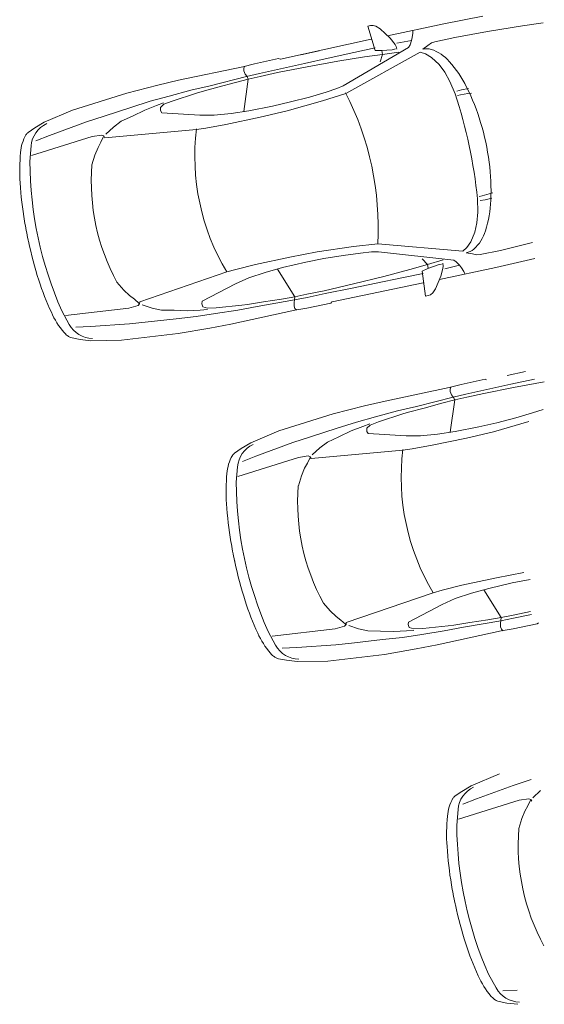
# Model space of a CAD drawing. Extents: x 545460 to 1092655, y 6583769 to 13168131.
# Drawn here: x 546761 to 546765, y 6584157 to 6584164 of the extents above; entities that cross this region are included whole.
import ezdxf

# ---------------------------------------------------------------- set-up
doc = ezdxf.new("R2010")
doc.units = 0
doc.layers.add('Autod', color=7, linetype='CONTINUOUS')

msp = doc.modelspace()

# ---------------------------------------------------------------- linework, layer by layer
at = {"layer": 'Autod', "color": 3, "linetype": 'Continuous', "lineweight": 0}
for p, q in [((546764.231, 6584163.7488), (546763.8166, 6584163.6601)), ((546764.52, 6584163.8062), (546764.231, 6584163.7488)), ((546764.812, 6584163.7327), (546764.9647, 6584163.7559)), ((546763.691, 6584163.7352), (546763.6713, 6584163.731)), ((546763.6713, 6584163.731), (546763.7253, 6584163.5517)), ((546763.7101, 6584163.7369), (546763.691, 6584163.7352)), ((546763.7318, 6584163.7313), (546763.7101, 6584163.7369)), ((546763.7621, 6584163.7125), (546763.7318, 6584163.7313)), ((546763.8363, 6584163.6426), (546763.7621, 6584163.7125)), ((546763.9995, 6584163.6486), (546764.0041, 6584163.6804)), ((546764.0041, 6584163.6804), (546764.0036, 6584163.7001)), ((546764.3135, 6584163.6489), (546764.5523, 6584163.6914)), ((546764.5523, 6584163.6914), (546764.812, 6584163.7327)), ((546763.6974, 6584163.6349), (546763.0271, 6584163.4885)), ((546763.8723, 6584163.5966), (546763.8363, 6584163.6426)), ((546763.8812, 6584163.5813), (546763.8723, 6584163.5966)), ((546763.994, 6584163.6258), (546763.8853, 6584163.605)), ((546763.9825, 6584163.5936), (546763.994, 6584163.6258)), ((546763.994, 6584163.6258), (546763.9995, 6584163.6486)), ((546764.115, 6584163.5886), (546764.1406, 6584163.6077)), ((546764.1406, 6584163.6077), (546764.1642, 6584163.615)), ((546764.1642, 6584163.615), (546764.3135, 6584163.6489)), ((546763.3131, 6584163.5503), (546763.1778, 6584163.5214)), ((546763.5675, 6584163.5366), (546763.3799, 6584163.4946)), ((546763.4905, 6584163.2907), (546763.9707, 6584163.574)), ((546764.0577, 6584163.541), (546763.5099, 6584163.2366)), ((546763.7255, 6584163.5723), (546763.5675, 6584163.5366)), ((546763.7804, 6584163.5234), (546763.6474, 6584163.5055)), ((546763.7253, 6584163.5517), (546763.772, 6584163.5525)), ((546763.7804, 6584163.5234), (546763.7633, 6584163.4695)), ((546763.772, 6584163.5525), (546763.8519, 6584163.558)), ((546763.7744, 6584163.5518), (546763.7804, 6584163.5234)), ((546763.8993, 6584163.5397), (546763.7804, 6584163.5234)), ((546763.8519, 6584163.558), (546763.8757, 6584163.5642)), ((546763.8865, 6584163.5619), (546763.8812, 6584163.5813)), ((546763.9707, 6584163.574), (546763.9825, 6584163.5936)), ((546764.0957, 6584163.5285), (546764.0577, 6584163.541)), ((546764.076, 6584163.562), (546764.115, 6584163.5886)), ((546764.1399, 6584163.5013), (546764.0957, 6584163.5285)), ((546762.8377, 6584163.455), (546762.7512, 6584163.4322)), ((546763.0146, 6584163.4928), (546762.8377, 6584163.455)), ((546763.2039, 6584163.4573), (546763.0057, 6584163.4119)), ((546763.0259, 6584163.4882), (546763.0146, 6584163.4928)), ((546763.3799, 6584163.4946), (546763.2039, 6584163.4573)), ((546763.4514, 6584163.4743), (546763.2247, 6584163.4322)), ((546763.6474, 6584163.5055), (546763.4514, 6584163.4743)), ((546764.197, 6584163.4494), (546764.1399, 6584163.5013)), ((546762.7512, 6584163.4322), (546762.2777, 6584163.333)), ((546762.7625, 6584163.4351), (546762.7571, 6584163.4209)), ((546762.7571, 6584163.4209), (546762.7586, 6584163.403)), ((546762.7586, 6584163.403), (546762.7683, 6584163.3787)), ((546762.7683, 6584163.3787), (546762.7814, 6584163.3598)), ((546762.8723, 6584163.3836), (546762.7788, 6584163.3618)), ((546763.0057, 6584163.4119), (546762.8723, 6584163.3836)), ((546763.0067, 6584163.3891), (546762.8795, 6584163.3611)), ((546763.2247, 6584163.4322), (546763.0067, 6584163.3891)), ((546764.2388, 6584163.3921), (546764.197, 6584163.4494)), ((546764.277, 6584163.3248), (546764.2388, 6584163.3921)), ((546762.2777, 6584163.333), (546762.1253, 6584163.2973)), ((546762.5089, 6584163.293), (546762.7788, 6584163.3618)), ((546762.6956, 6584163.3172), (546762.5654, 6584163.2813)), ((546762.7911, 6584163.3413), (546762.6956, 6584163.3172)), ((546762.7911, 6584163.3413), (546762.7578, 6584163.1029)), ((546762.7814, 6584163.3598), (546762.7911, 6584163.3413)), ((546762.8795, 6584163.3611), (546762.7911, 6584163.3413)), ((546764.3147, 6584163.2334), (546764.277, 6584163.3248)), ((546761.8968, 6584163.2386), (546761.4951, 6584163.113)), ((546762.1253, 6584163.2973), (546761.8968, 6584163.2386)), ((546762.3686, 6584163.2598), (546762.2076, 6584163.2166)), ((546762.4096, 6584163.2388), (546762.2304, 6584163.1792)), ((546762.5089, 6584163.293), (546762.3686, 6584163.2598)), ((546762.4498, 6584163.2507), (546762.4096, 6584163.2388)), ((546762.5654, 6584163.2813), (546762.4498, 6584163.2507)), ((546763.2416, 6584163.2094), (546763.3652, 6584163.2459)), ((546763.5099, 6584163.2366), (546763.337, 6584163.1813)), ((546763.3652, 6584163.2459), (546763.4421, 6584163.2713)), ((546763.4421, 6584163.2713), (546763.4905, 6584163.2907)), ((546764.3621, 6584163.2628), (546764.3265, 6584163.253)), ((546764.4081, 6584163.2358), (546764.3554, 6584163.2261)), ((546764.4129, 6584163.2713), (546764.3621, 6584163.2628)), ((546764.4349, 6584163.2391), (546764.4081, 6584163.2358)), ((546762.0673, 6584163.1778), (546761.9261, 6584163.133)), ((546762.2076, 6584163.2166), (546762.0673, 6584163.1778)), ((546762.1659, 6584163.1655), (546762.1139, 6584163.1465)), ((546762.2304, 6584163.1792), (546762.169, 6584163.1559)), ((546762.9702, 6584163.1428), (546763.102, 6584163.173)), ((546763.337, 6584163.1813), (546763.078, 6584163.1072)), ((546763.102, 6584163.173), (546763.2416, 6584163.2094)), ((546764.3554, 6584163.2261), (546764.3333, 6584163.2214)), ((546761.4951, 6584163.113), (546761.2878, 6584163.024)), ((546761.9261, 6584163.133), (546761.7282, 6584163.0694)), ((546762.0273, 6584163.1133), (546761.9384, 6584163.0694)), ((546762.1139, 6584163.1465), (546762.0273, 6584163.1133)), ((546762.169, 6584163.1559), (546762.143, 6584163.1333)), ((546762.143, 6584163.1333), (546762.1437, 6584163.1092)), ((546762.1437, 6584163.1092), (546762.1537, 6584163.0933)), ((546762.1537, 6584163.0933), (546762.4327, 6584163.0758)), ((546762.5401, 6584163.0757), (546762.6653, 6584163.0885)), ((546762.6653, 6584163.0885), (546762.7952, 6584163.1088)), ((546762.7952, 6584163.1088), (546762.9702, 6584163.1428)), ((546763.078, 6584163.1072), (546762.8783, 6584163.06)), ((546761.2878, 6584163.024), (546761.2181, 6584162.9829)), ((546761.5979, 6584163.027), (546761.3266, 6584162.9273)), ((546761.7282, 6584163.0694), (546761.5979, 6584163.027)), ((546761.854, 6584163.0309), (546761.798, 6584162.9882)), ((546761.9384, 6584163.0694), (546761.854, 6584163.0309)), ((546762.4327, 6584163.0758), (546762.5401, 6584163.0757)), ((546762.8783, 6584163.06), (546762.6247, 6584163.007)), ((546761.2181, 6584162.9829), (546761.1697, 6584162.9489)), ((546762.4082, 6584162.9701), (546761.7335, 6584162.9095)), ((546761.798, 6584162.9882), (546761.7416, 6584162.9363)), ((546762.4772, 6584162.9809), (546762.4082, 6584162.9701)), ((546762.6247, 6584163.007), (546762.4772, 6584162.9809)), ((546761.6403, 6584162.9183), (546761.1937, 6584162.7781)), ((546761.3266, 6584162.9273), (546761.2265, 6584162.8878)), ((546761.7112, 6584162.9287), (546761.6403, 6584162.9183)), ((546761.7052, 6584162.8761), (546761.6837, 6584162.8373)), ((546761.7249, 6584162.9179), (546761.7052, 6584162.8761)), ((546761.7262, 6584162.9228), (546761.7112, 6584162.9287)), ((546761.7335, 6584162.9095), (546761.7262, 6584162.9228)), ((546761.1813, 6584162.7343), (546761.1907, 6584162.8489)), ((546761.6837, 6584162.8373), (546761.6611, 6584162.7822)), ((546761.6611, 6584162.7822), (546761.6389, 6584162.709)), ((546764.4799, 6584162.4594), (546764.4829, 6584162.3606)), ((546764.5141, 6584162.4826), (546764.492, 6584162.4779)), ((546764.5352, 6584162.4519), (546764.4987, 6584162.4463)), ((546764.5662, 6584162.4954), (546764.5141, 6584162.4826)), ((546764.585, 6584162.4649), (546764.5352, 6584162.4519)), ((546764.592, 6584162.5033), (546764.5662, 6584162.4954)), ((546764.4829, 6584162.3606), (546764.4755, 6584162.2836)), ((546764.4755, 6584162.2836), (546764.4607, 6584162.2141)), ((546764.4607, 6584162.2141), (546764.4298, 6584162.1434)), ((546763.5662, 6584162.1077), (546763.2995, 6584162.0696)), ((546763.7466, 6584162.1279), (546763.5662, 6584162.1077)), ((546764.3709, 6584162.0736), (546763.7466, 6584162.1279)), ((546764.4005, 6584162.1006), (546764.3709, 6584162.0736)), ((546764.4298, 6584162.1434), (546764.4005, 6584162.1006)), ((546764.4984, 6584162.0496), (546764.6485, 6584162.0796)), ((546764.6485, 6584162.0796), (546764.8839, 6584162.1383)), ((546763.098, 6584162.0311), (546762.8448, 6584161.9759)), ((546763.2995, 6584162.0696), (546763.098, 6584162.0311)), ((546763.2156, 6584161.993), (546763.3483, 6584162.0193)), ((546763.3483, 6584162.0193), (546763.4906, 6584162.043)), ((546763.4906, 6584162.043), (546763.6183, 6584162.0602)), ((546763.6183, 6584162.0602), (546763.6988, 6584162.0684)), ((546763.6988, 6584162.0684), (546763.751, 6584162.0705)), ((546763.751, 6584162.0705), (546764.305, 6584162.008)), ((546764.1107, 6584161.9765), (546764.073, 6584162.0187)), ((546764.2258, 6584162.0102), (546764.1107, 6584161.9765)), ((546764.305, 6584162.008), (546764.3238, 6584161.9949)), ((546764.3963, 6584162.0619), (546764.4426, 6584162.0536)), ((546764.4426, 6584162.0536), (546764.4739, 6584162.0466)), ((546764.4739, 6584162.0466), (546764.4984, 6584162.0496)), ((546764.9012, 6584162.0203), (546764.614, 6584161.9547)), ((546762.6995, 6584161.9395), (546762.6322, 6584161.9212)), ((546762.8448, 6584161.9759), (546762.6995, 6584161.9395)), ((546762.9152, 6584161.9181), (546763.042, 6584161.9527)), ((546763.1332, 6584161.7387), (546763.0055, 6584161.9427)), ((546763.042, 6584161.9527), (546763.2156, 6584161.993)), ((546763.982, 6584161.9385), (546763.7903, 6584161.887)), ((546764.1107, 6584161.9765), (546763.982, 6584161.9385)), ((546764.0719, 6584161.9281), (546764.1148, 6584161.9465)), ((546764.0959, 6584161.7424), (546764.0719, 6584161.9281)), ((546764.1168, 6584161.9481), (546764.1107, 6584161.9765)), ((546764.1148, 6584161.9465), (546764.19, 6584161.9741)), ((546764.19, 6584161.9741), (546764.2143, 6584161.9782)), ((546764.614, 6584161.9547), (546764.1995, 6584161.8664)), ((546764.2244, 6584161.9472), (546764.2103, 6584161.8905)), ((546764.2232, 6584161.9847), (546764.2263, 6584161.9648)), ((546764.2263, 6584161.9648), (546764.2244, 6584161.9472)), ((546764.3474, 6584161.9703), (546764.2398, 6584161.9448)), ((546764.3238, 6584161.9949), (546764.3474, 6584161.9703)), ((546764.3474, 6584161.9703), (546764.3617, 6584161.9516)), ((546764.3617, 6584161.9516), (546764.379, 6584161.9245)), ((546762.6322, 6584161.9212), (546761.9915, 6584161.701)), ((546762.6977, 6584161.8347), (546762.7956, 6584161.8786)), ((546762.7956, 6584161.8786), (546762.9152, 6584161.9181)), ((546763.7903, 6584161.887), (546763.5661, 6584161.8328)), ((546763.9217, 6584161.8775), (546763.7333, 6584161.8393)), ((546764.0805, 6584161.9094), (546763.9217, 6584161.8775)), ((546764.2103, 6584161.8905), (546764.1711, 6584161.7963)), ((546764.379, 6584161.9245), (546764.3865, 6584161.9063)), ((546761.8734, 6584161.7876), (546761.8233, 6584161.8454)), ((546761.9166, 6584161.7466), (546761.8734, 6584161.7876)), ((546762.4501, 6584161.7049), (546762.6977, 6584161.8347)), ((546763.3495, 6584161.7831), (546763.222, 6584161.7568)), ((546763.5661, 6584161.8328), (546763.3495, 6584161.7831)), ((546763.5574, 6584161.8014), (546763.3579, 6584161.7619)), ((546764.0804, 6584161.8408), (546763.4087, 6584161.7007)), ((546763.7333, 6584161.8393), (546763.5574, 6584161.8014)), ((546764.1711, 6584161.7963), (546764.1512, 6584161.7669)), ((546761.952, 6584161.72), (546761.9166, 6584161.7466)), ((546761.9871, 6584161.6898), (546761.952, 6584161.72)), ((546762.8559, 6584161.6676), (546763.1304, 6584161.715)), ((546763.0361, 6584161.7218), (546762.9027, 6584161.7013)), ((546763.1332, 6584161.7387), (546763.0361, 6584161.7218)), ((546763.1277, 6584161.6952), (546763.1302, 6584161.7159)), ((546763.1302, 6584161.7159), (546763.1332, 6584161.7387)), ((546763.2247, 6584161.7332), (546763.1304, 6584161.715)), ((546763.222, 6584161.7568), (546763.1332, 6584161.7387)), ((546763.3579, 6584161.7619), (546763.2247, 6584161.7332)), ((546764.1155, 6584161.7466), (546764.0959, 6584161.7424)), ((546764.1336, 6584161.7528), (546764.1155, 6584161.7466)), ((546764.1512, 6584161.7669), (546764.1336, 6584161.7528)), ((546761.91, 6584161.6549), (546761.4451, 6584161.6006)), ((546761.979, 6584161.6743), (546761.91, 6584161.6549)), ((546761.9902, 6584161.6859), (546761.979, 6584161.6743)), ((546761.9915, 6584161.701), (546761.9902, 6584161.6859)), ((546762.0825, 6584161.6555), (546762.0098, 6584161.6798)), ((546762.1511, 6584161.6394), (546762.0825, 6584161.6555)), ((546762.2438, 6584161.6387), (546762.1511, 6584161.6394)), ((546762.3429, 6584161.6349), (546762.2438, 6584161.6387)), ((546762.4355, 6584161.64), (546762.3429, 6584161.6349)), ((546762.4907, 6584161.6439), (546762.4355, 6584161.64)), ((546762.4474, 6584161.6862), (546762.4501, 6584161.7049)), ((546762.4567, 6584161.664), (546762.4474, 6584161.6862)), ((546762.4897, 6584161.6539), (546762.4567, 6584161.664)), ((546762.5551, 6584161.6577), (546762.4897, 6584161.6539)), ((546762.7143, 6584161.6406), (546762.5496, 6584161.6143)), ((546762.7431, 6584161.6765), (546762.5551, 6584161.6577)), ((546763.1339, 6584161.6395), (546762.6611, 6584161.5366)), ((546762.8559, 6584161.6676), (546762.7143, 6584161.6406)), ((546762.7847, 6584161.6821), (546762.7431, 6584161.6765)), ((546762.9027, 6584161.7013), (546762.7847, 6584161.6821)), ((546763.1287, 6584161.6692), (546763.1277, 6584161.6952)), ((546763.1347, 6584161.6522), (546763.1287, 6584161.6692)), ((546763.2222, 6584161.6539), (546763.1339, 6584161.6395)), ((546763.1454, 6584161.6414), (546763.1347, 6584161.6522)), ((546763.3991, 6584161.6917), (546763.2222, 6584161.6539)), ((546763.4075, 6584161.7005), (546763.3991, 6584161.6917)), ((546761.4159, 6584161.6355), (546761.4713, 6584161.5347)), ((546762.2585, 6584161.5756), (546762.052, 6584161.5529)), ((546762.4058, 6584161.5924), (546762.2585, 6584161.5756)), ((546762.5496, 6584161.6143), (546762.4058, 6584161.5924)), ((546761.6273, 6584161.5187), (546761.5198, 6584161.5138)), ((546761.9156, 6584161.5384), (546761.6273, 6584161.5187)), ((546762.052, 6584161.5529), (546761.9156, 6584161.5384)), ((546762.5075, 6584161.507), (546762.2749, 6584161.4672)), ((546762.6611, 6584161.5366), (546762.5075, 6584161.507)), ((546761.551, 6584161.4235), (546761.4929, 6584161.4348)), ((546761.6314, 6584161.4145), (546761.551, 6584161.4235)), ((546762.2749, 6584161.4672), (546761.857, 6584161.4179)), ((546761.857, 6584161.4179), (546761.6314, 6584161.4145)), ((546764.5353, 6584161.1303), (546764.3584, 6584161.0926)), ((546764.5466, 6584161.1257), (546764.5353, 6584161.1303)), ((546764.8338, 6584161.1878), (546764.6985, 6584161.1589)), ((546764.9006, 6584161.1321), (546764.7246, 6584161.0948)), ((546764.2719, 6584161.0697), (546763.7983, 6584160.9705)), ((546764.3584, 6584161.0926), (546764.2719, 6584161.0697)), ((546764.2832, 6584161.0726), (546764.2778, 6584161.0584)), ((546764.2778, 6584161.0584), (546764.2793, 6584161.0405)), ((546764.7246, 6584161.0948), (546764.5264, 6584161.0494)), ((546764.7454, 6584161.0697), (546764.5273, 6584161.0266)), ((546764.9721, 6584161.1118), (546764.7454, 6584161.0697)), ((546764.0296, 6584160.9305), (546764.2995, 6584160.9993)), ((546764.2793, 6584161.0405), (546764.289, 6584161.0163)), ((546764.289, 6584161.0163), (546764.3021, 6584160.9973)), ((546764.393, 6584161.0212), (546764.2995, 6584160.9993)), ((546764.3021, 6584160.9973), (546764.3117, 6584160.9788)), ((546764.4002, 6584160.9986), (546764.3117, 6584160.9788)), ((546764.5264, 6584161.0494), (546764.393, 6584161.0212)), ((546764.5273, 6584161.0266), (546764.4002, 6584160.9986)), ((546763.646, 6584160.9348), (546763.4174, 6584160.8762)), ((546763.7983, 6584160.9705), (546763.646, 6584160.9348)), ((546764.0296, 6584160.9305), (546763.8893, 6584160.8974)), ((546764.0861, 6584160.9188), (546763.9705, 6584160.8882)), ((546764.2162, 6584160.9547), (546764.0861, 6584160.9188)), ((546764.3117, 6584160.9788), (546764.2162, 6584160.9547)), ((546764.3117, 6584160.9788), (546764.2785, 6584160.7404)), ((546763.4174, 6584160.8762), (546763.0158, 6584160.7505)), ((546763.7283, 6584160.8541), (546763.588, 6584160.8153)), ((546763.8893, 6584160.8974), (546763.7283, 6584160.8541)), ((546763.9303, 6584160.8763), (546763.751, 6584160.8167)), ((546763.9705, 6584160.8882), (546763.9303, 6584160.8763)), ((546764.6226, 6584160.8105), (546764.7623, 6584160.847)), ((546764.7623, 6584160.847), (546764.8859, 6584160.8834)), ((546764.8859, 6584160.8834), (546764.9627, 6584160.9088)), ((546763.4467, 6584160.7705), (546763.2489, 6584160.7069)), ((546763.588, 6584160.8153), (546763.4467, 6584160.7705)), ((546763.6346, 6584160.784), (546763.548, 6584160.7508)), ((546763.6865, 6584160.803), (546763.6346, 6584160.784)), ((546763.6897, 6584160.7934), (546763.6637, 6584160.7708)), ((546763.6637, 6584160.7708), (546763.6643, 6584160.7467)), ((546763.751, 6584160.8167), (546763.6897, 6584160.7934)), ((546764.3159, 6584160.7463), (546764.4908, 6584160.7803)), ((546764.4908, 6584160.7803), (546764.6226, 6584160.8105)), ((546764.8577, 6584160.8188), (546764.5987, 6584160.7447)), ((546763.0158, 6584160.7505), (546762.8084, 6584160.6615)), ((546763.2489, 6584160.7069), (546763.1186, 6584160.6645)), ((546763.4591, 6584160.7069), (546763.3747, 6584160.6685)), ((546763.548, 6584160.7508), (546763.4591, 6584160.7069)), ((546763.6643, 6584160.7467), (546763.6744, 6584160.7308)), ((546763.6744, 6584160.7308), (546763.9534, 6584160.7133)), ((546763.9534, 6584160.7133), (546764.0608, 6584160.7132)), ((546764.0608, 6584160.7132), (546764.186, 6584160.7261)), ((546764.399, 6584160.6975), (546764.1454, 6584160.6445)), ((546764.186, 6584160.7261), (546764.3159, 6584160.7463)), ((546764.5987, 6584160.7447), (546764.399, 6584160.6975)), ((546762.8084, 6584160.6615), (546762.7387, 6584160.6205)), ((546763.1186, 6584160.6645), (546762.8473, 6584160.5648)), ((546763.3186, 6584160.6258), (546763.2622, 6584160.5738)), ((546763.3747, 6584160.6685), (546763.3186, 6584160.6258)), ((546764.1454, 6584160.6445), (546763.9979, 6584160.6184)), ((546762.7387, 6584160.6205), (546762.6904, 6584160.5864)), ((546763.161, 6584160.5558), (546762.7144, 6584160.4156)), ((546762.8473, 6584160.5648), (546762.7471, 6584160.5253)), ((546763.2319, 6584160.5663), (546763.161, 6584160.5558)), ((546763.2456, 6584160.5555), (546763.2259, 6584160.5136)), ((546763.2468, 6584160.5603), (546763.2319, 6584160.5663)), ((546763.2542, 6584160.547), (546763.2468, 6584160.5603)), ((546763.9289, 6584160.6077), (546763.2542, 6584160.547)), ((546763.9979, 6584160.6184), (546763.9289, 6584160.6077)), ((546762.702, 6584160.3718), (546762.7114, 6584160.4864)), ((546763.2259, 6584160.5136), (546763.2044, 6584160.4748)), ((546763.1818, 6584160.4197), (546763.1596, 6584160.3465)), ((546763.2044, 6584160.4748), (546763.1818, 6584160.4197)), ((546764.8202, 6584159.7071), (546764.6187, 6584159.6686)), ((546764.3655, 6584159.6134), (546764.2202, 6584159.577)), ((546764.6187, 6584159.6686), (546764.3655, 6584159.6134)), ((546764.5627, 6584159.5902), (546764.7363, 6584159.6305)), ((546764.7363, 6584159.6305), (546764.8689, 6584159.6568)), ((546764.1529, 6584159.5587), (546763.5122, 6584159.3385)), ((546764.2202, 6584159.577), (546764.1529, 6584159.5587)), ((546764.3163, 6584159.5162), (546764.4358, 6584159.5556)), ((546764.4358, 6584159.5556), (546764.5627, 6584159.5902)), ((546764.6539, 6584159.3762), (546764.5261, 6584159.5802)), ((546763.3941, 6584159.4251), (546763.344, 6584159.4829)), ((546763.9708, 6584159.3424), (546764.2183, 6584159.4722)), ((546764.2183, 6584159.4722), (546764.3163, 6584159.5162)), ((546763.4372, 6584159.3841), (546763.3941, 6584159.4251)), ((546764.7427, 6584159.3943), (546764.6539, 6584159.3762)), ((546764.8702, 6584159.4206), (546764.7427, 6584159.3943)), ((546764.8786, 6584159.3994), (546764.7453, 6584159.3707)), ((546763.4727, 6584159.3575), (546763.4372, 6584159.3841)), ((546763.5078, 6584159.3273), (546763.4727, 6584159.3575)), ((546763.5109, 6584159.3234), (546763.4997, 6584159.3118)), ((546763.5122, 6584159.3385), (546763.5109, 6584159.3234)), ((546763.6032, 6584159.293), (546763.5305, 6584159.3173)), ((546763.9681, 6584159.3238), (546763.9708, 6584159.3424)), ((546763.9773, 6584159.3015), (546763.9681, 6584159.3238)), ((546764.3054, 6584159.3196), (546764.2638, 6584159.314)), ((546764.4234, 6584159.3388), (546764.3054, 6584159.3196)), ((546764.3766, 6584159.3051), (546764.651, 6584159.3525)), ((546764.5568, 6584159.3593), (546764.4234, 6584159.3388)), ((546764.6539, 6584159.3762), (546764.5568, 6584159.3593)), ((546764.6484, 6584159.3327), (546764.6508, 6584159.3534)), ((546764.6494, 6584159.3067), (546764.6484, 6584159.3327)), ((546764.6508, 6584159.3534), (546764.6539, 6584159.3762)), ((546764.7453, 6584159.3707), (546764.651, 6584159.3525)), ((546764.9198, 6584159.3292), (546764.7429, 6584159.2915)), ((546764.9282, 6584159.338), (546764.9198, 6584159.3292)), ((546762.9366, 6584159.273), (546762.9919, 6584159.1722)), ((546763.4307, 6584159.2924), (546762.9658, 6584159.2381)), ((546763.4997, 6584159.3118), (546763.4307, 6584159.2924)), ((546763.6718, 6584159.2769), (546763.6032, 6584159.293)), ((546763.7645, 6584159.2763), (546763.6718, 6584159.2769)), ((546763.8636, 6584159.2724), (546763.7645, 6584159.2763)), ((546763.9562, 6584159.2775), (546763.8636, 6584159.2724)), ((546764.0703, 6584159.2518), (546763.9264, 6584159.23)), ((546764.0114, 6584159.2814), (546763.9562, 6584159.2775)), ((546764.0104, 6584159.2915), (546763.9773, 6584159.3015)), ((546764.0758, 6584159.2953), (546764.0104, 6584159.2915)), ((546764.235, 6584159.2781), (546764.0703, 6584159.2518)), ((546764.2638, 6584159.314), (546764.0758, 6584159.2953)), ((546764.6546, 6584159.277), (546764.1818, 6584159.1741)), ((546764.3766, 6584159.3051), (546764.235, 6584159.2781)), ((546764.6554, 6584159.2897), (546764.6494, 6584159.3067)), ((546764.7429, 6584159.2915), (546764.6546, 6584159.277)), ((546764.6661, 6584159.2789), (546764.6554, 6584159.2897)), ((546763.4363, 6584159.1759), (546763.148, 6584159.1562)), ((546763.5726, 6584159.1904), (546763.4363, 6584159.1759)), ((546763.7792, 6584159.2131), (546763.5726, 6584159.1904)), ((546763.9264, 6584159.23), (546763.7792, 6584159.2131)), ((546764.1818, 6584159.1741), (546764.0282, 6584159.1445)), ((546763.148, 6584159.1562), (546763.0405, 6584159.1513)), ((546763.7956, 6584159.1047), (546763.3777, 6584159.0554)), ((546764.0282, 6584159.1445), (546763.7956, 6584159.1047)), ((546763.0717, 6584159.061), (546763.0136, 6584159.0724)), ((546763.1521, 6584159.052), (546763.0717, 6584159.061)), ((546763.3777, 6584159.0554), (546763.1521, 6584159.052)), ((546764.6409, 6584158.2259), (546764.4335, 6584158.1369)), ((546764.874, 6584158.1823), (546764.7436, 6584158.1398)), ((546764.3638, 6584158.0958), (546764.3154, 6584158.0618)), ((546764.4335, 6584158.1369), (546764.3638, 6584158.0958)), ((546764.7436, 6584158.1398), (546764.4723, 6584158.0401)), ((546764.9437, 6584158.1011), (546764.8873, 6584158.0492)), ((546764.786, 6584158.0312), (546764.3395, 6584157.8909)), ((546764.4723, 6584158.0401), (546764.3722, 6584158.0006)), ((546764.8569, 6584158.0416), (546764.786, 6584158.0312)), ((546764.8706, 6584158.0308), (546764.8509, 6584157.989)), ((546764.8719, 6584158.0357), (546764.8569, 6584158.0416)), ((546764.8793, 6584158.0224), (546764.8719, 6584158.0357)), ((546764.327, 6584157.8472), (546764.3364, 6584157.9618)), ((546764.8295, 6584157.9501), (546764.8069, 6584157.8951)), ((546764.8509, 6584157.989), (546764.8295, 6584157.9501)), ((546764.8069, 6584157.8951), (546764.7847, 6584157.8219)), ((546764.5616, 6584156.7483), (546764.617, 6584156.6476)), ((546764.773, 6584156.6315), (546764.6655, 6584156.6267)), ((546764.6967, 6584156.5364), (546764.6387, 6584156.5477)), ((546764.7771, 6584156.5273), (546764.6967, 6584156.5364))]:
    msp.add_line(p, q, dxfattribs=at)
for centre, radius, start, end in [((546764.1036, 6584163.4329), 0.132, 74.72185, 102.05051), ((546764.0508, 6584163.2835), 0.2903, 40.39996, 72.43045), ((546763.6531, 6584162.9148), 0.8324, 26.22248, 41.98714), ((546761.5696, 6584162.2466), 2.1783, 356.87882, 27.15499), ((546760.879, 6584162.0953), 3.6192, 5.77326, 18.32776), ((546763.0225, 6584162.5872), 1.5429, 16.3642, 26.78886), ((546762.7035, 6584162.4848), 1.8779, 7.48043, 16.62044), ((546761.2147, 6584162.8881), 0.0757, 128.30692, 144.81961), ((546761.2016, 6584162.9035), 0.0555, 125.04222, 127.59696), ((546761.39, 6584162.8325), 0.2, 115.04864, 175.31197), ((546764.0594, 6584162.7743), 1.6628, 173.02719, 210.86679), ((546761.4087, 6584162.7828), 0.296, 149.80354, 176.62348), ((546762.3937, 6584162.6674), 1.2873, 174.07859, 184.03893), ((546763.9418, 6584162.7492), 2.7606, 180.30817, 203.79287), ((546763.0366, 6584162.5216), 1.5429, 357.31197, 7.73667), ((546763.1747, 6584162.5854), 1.5408, 175.39819, 208.70282), ((546763.7413, 6584162.7414), 2.6369, 183.58011, 189.74087), ((546763.746, 6584162.48), 0.8324, 342.11355, 357.87836), ((546764.3443, 6584162.8351), 3.2471, 189.57013, 192.05136), ((546764.2595, 6584162.3059), 0.2903, 311.66987, 343.70073), ((546764.3712, 6584162.8408), 3.2746, 192.0505, 192.21757), ((546764.1517, 6584162.7888), 3.049, 192.13482, 197.7251), ((546764.3687, 6584162.1911), 0.132, 282.0501, 309.3782), ((546763.0468, 6584162.4262), 1.8862, 197.45356, 205.16362), ((546761.9128, 6584161.8799), 0.6277, 204.04238, 220.18325), ((546761.6465, 6584161.631), 0.2, 208.78905, 269.05238), ((546761.5825, 6584161.6112), 0.2021, 222.39743, 230.96337), ((546761.5275, 6584161.5428), 0.1143, 230.79807, 243.32862), ((546761.5063, 6584161.5007), 0.0672, 243.32412, 258.58609), ((546762.9107, 6584160.4701), 0.2, 115.04864, 175.31197), ((546762.9294, 6584160.4203), 0.296, 149.80354, 176.62348), ((546762.7354, 6584160.5256), 0.0757, 128.30692, 144.81961), ((546762.7223, 6584160.541), 0.0555, 125.04222, 127.59696), ((546765.5801, 6584160.4118), 1.6628, 173.02719, 210.86679), ((546763.9143, 6584160.3049), 1.2873, 174.07859, 184.03893), ((546765.4625, 6584160.3867), 2.7606, 180.30817, 203.79287), ((546764.6954, 6584160.2229), 1.5408, 175.39819, 208.70282), ((546765.2619, 6584160.3789), 2.6369, 183.58011, 189.74087), ((546765.865, 6584160.4726), 3.2471, 189.57013, 192.05136), ((546765.8919, 6584160.4783), 3.2746, 192.0505, 192.21757), ((546765.6723, 6584160.4263), 3.049, 192.13482, 197.7251), ((546764.5675, 6584160.0638), 1.8862, 197.45356, 205.16362), ((546763.4335, 6584159.5174), 0.6277, 204.04238, 220.18325), ((546763.1672, 6584159.2685), 0.2, 208.78905, 269.05238), ((546763.1032, 6584159.2487), 0.2021, 222.39743, 230.96337), ((546763.0481, 6584159.1803), 0.1143, 230.79807, 243.32862), ((546763.027, 6584159.1382), 0.0672, 243.32412, 258.58609), ((546764.5358, 6584157.9454), 0.2, 115.04864, 175.31197), ((546764.5544, 6584157.8957), 0.296, 149.80354, 176.62348), ((546764.3604, 6584158.001), 0.0757, 128.30692, 144.81961), ((546764.3474, 6584158.0164), 0.0555, 125.04222, 127.59696), ((546765.5394, 6584157.7803), 1.2873, 174.07859, 184.03893), ((546767.0876, 6584157.862), 2.7606, 180.30817, 203.79287), ((546766.3205, 6584157.6983), 1.5408, 175.39819, 208.70282), ((546766.887, 6584157.8543), 2.6369, 183.58011, 189.74087), ((546767.49, 6584157.948), 3.2471, 189.57013, 192.05136), ((546767.517, 6584157.9537), 3.2746, 192.0505, 192.21757), ((546767.2974, 6584157.9016), 3.049, 192.13482, 197.7251), ((546766.1925, 6584157.5391), 1.8862, 197.45356, 205.16362), ((546765.0585, 6584156.9928), 0.6277, 204.04238, 220.18325), ((546764.7923, 6584156.7439), 0.2, 208.78905, 269.05238), ((546764.7282, 6584156.7241), 0.2021, 222.39743, 230.96337), ((546764.6732, 6584156.6557), 0.1143, 230.79807, 243.32862), ((546764.652, 6584156.6135), 0.0672, 243.32412, 258.58609)]:
    msp.add_arc(centre, radius, start, end, dxfattribs=at)

doc.saveas('drawing.dxf')
